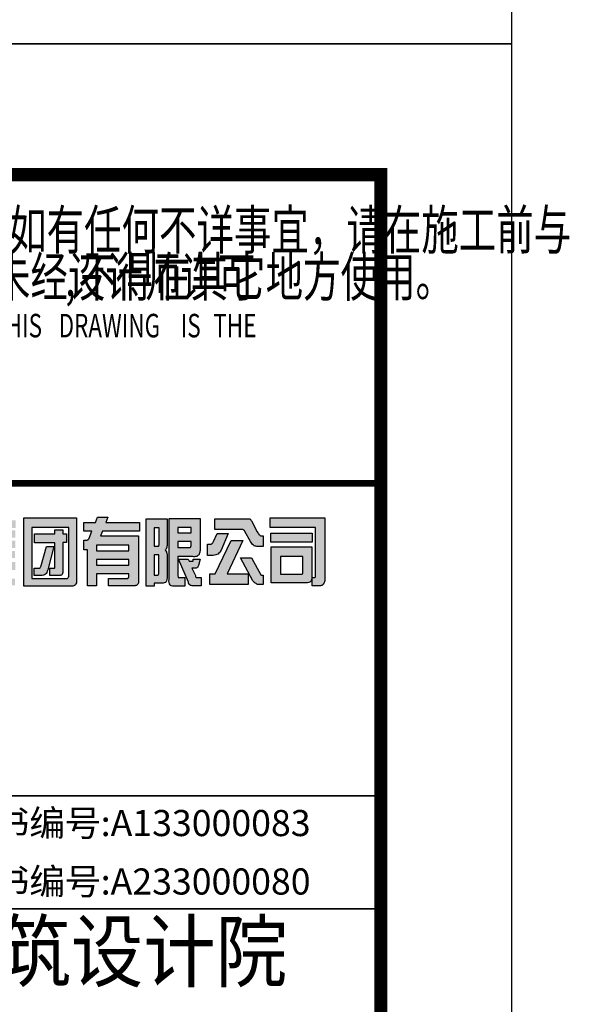
# Model space of a CAD drawing. Extents: x -2381429 to -688953, y -4604227 to 154211.
# Drawn here: x -693155 to -688953, y -46202 to -38665 of the extents above; entities that cross this region are included whole.
import ezdxf

# ---------------------------------------------------------------- set-up
doc = ezdxf.new("R2010")
doc.units = 0
doc.header["$LTSCALE"] = 1000
doc.header["$MEASUREMENT"] = 0
doc.layers.add('PUB_HATCH', color=8, linetype='Continuous')
doc.layers.add('TK', color=101, linetype='Continuous')
doc.styles.add('GOA_03_黑体_1.00', font='txt')
doc.styles.get("Standard").update_dxf_attribs({"font": 'gbenor.shx', "bigfont": 'gbcbig.shx'})
doc.styles.add('条文', font='romanc.shx', dxfattribs={"width": 0.7, "bigfont": 'hztxt.shx'})

# ---------------------------------------------------------------- blocks, each defined once
blk = doc.blocks.new('GeYuanFrame_24703405_建筑_E图框', base_point=(83276.035, 5.344))
at = {"layer": 'TK'}
blk.add_lwpolyline([(83276.035, 5.344), (84117.035, 5.344), (84117.035, 599.344), (83276.035, 599.344)], close=True, dxfattribs=at)
blk = doc.blocks.new('GeYuanFrame_28711684_建筑_E图框', base_point=(83276.035, 5.344))
at = {"layer": 'TK'}
h = blk.add_hatch(color=256, dxfattribs=at)
h.dxf.hatch_style = 1
h.paths.add_polyline_path([(84060.679, 562.363), (84062.303, 562.363), (84062.303, 561.134), (84060.659, 561.134), (84060.659, 560.401), (84062.164, 560.401), (84061.233, 558.777), (84061.194, 558.718), (84061.154, 558.658), (84061.114, 558.619), (84061.075, 558.579), (84061.055, 558.559), (84061.015, 558.539), (84060.976, 558.539), (84060.936, 558.539), (84060.659, 558.539), (84060.659, 557.846), (84061.214, 557.846), (84061.293, 557.846), (84061.372, 557.846), (84061.451, 557.866), (84061.53, 557.905), (84061.59, 557.945), (84061.649, 558.004), (84061.709, 558.084), (84061.768, 558.163), (84062.739, 559.708), (84063.71, 558.123), (84063.749, 558.064), (84063.809, 557.985), (84063.868, 557.945), (84063.947, 557.905), (84064.027, 557.866), (84064.126, 557.846), (84064.245, 557.846), (84064.363, 557.846), (84064.819, 557.846), (84064.819, 558.539), (84064.581, 558.539), (84064.502, 558.539), (84064.443, 558.559), (84064.363, 558.579), (84064.304, 558.619), (84064.245, 558.658), (84064.205, 558.737), (84064.145, 558.797), (84064.106, 558.896), (84063.274, 560.401), (84064.779, 560.401), (84064.779, 561.134), (84063.096, 561.134), (84063.096, 562.363), (84064.799, 562.363), (84064.799, 563.096), (84060.679, 563.096)])
h.paths.add_polyline_path([(84065.374, 562.501), (84065.532, 562.501), (84065.532, 561.075), (84065.532, 561.035), (84065.506, 560.983), (84065.453, 560.956), (84065.433, 560.956), (84065.374, 560.956), (84065.374, 560.263), (84065.433, 560.263), (84065.473, 560.243), (84065.493, 560.203), (84065.512, 560.164), (84065.532, 560.104), (84065.532, 558.678), (84065.532, 558.638), (84065.532, 558.599), (84065.512, 558.579), (84065.512, 558.539), (84065.493, 558.519), (84065.473, 558.5), (84065.453, 558.5), (84065.413, 558.5), (84065.334, 558.5), (84065.334, 557.886), (84065.691, 557.886), (84065.75, 557.905), (84065.81, 557.925), (84065.889, 557.965), (84065.968, 558.024), (84065.988, 558.044), (84066.027, 558.064), (84066.047, 558.084), (84066.067, 558.064), (84066.107, 558.064), (84066.146, 558.044), (84066.206, 558.004), (84066.265, 557.965), (84066.344, 557.925), (84066.384, 557.905), (84066.444, 557.886), (84069.534, 557.886), (84069.534, 558.48), (84066.721, 558.48), (84066.602, 558.5), (84066.503, 558.539), (84066.404, 558.579), (84066.325, 558.619), (84066.245, 558.678), (84066.186, 558.737), (84066.146, 558.817), (84066.107, 558.896), (84066.107, 560.164), (84066.107, 560.263), (84066.087, 560.362), (84066.047, 560.421), (84065.988, 560.501), (84065.968, 560.52), (84065.948, 560.56), (84065.948, 560.58), (84065.948, 560.6), (84065.948, 560.619), (84065.948, 560.639), (84065.968, 560.659), (84065.988, 560.699), (84066.047, 560.798), (84066.087, 560.897), (84066.107, 560.996), (84066.107, 561.095), (84066.107, 563.155), (84065.374, 563.155)])
h.paths.add_polyline_path([(84066.364, 562.898), (84066.364, 562.283), (84067.454, 562.283), (84067.454, 562.026), (84066.325, 562.026), (84066.325, 561.372), (84067.454, 561.372), (84067.454, 561.134), (84066.364, 561.134), (84066.364, 560.52), (84067.454, 560.52), (84067.454, 560.263), (84066.364, 560.263), (84066.364, 559.688), (84067.454, 559.688), (84067.454, 559.391), (84066.364, 559.391), (84066.364, 558.817), (84067.454, 558.817), (84067.454, 558.619), (84068.187, 558.619), (84068.187, 558.797), (84069.475, 558.797), (84069.475, 559.371), (84068.207, 559.371), (84068.207, 559.688), (84069.475, 559.688), (84069.475, 560.263), (84068.207, 560.263), (84068.207, 560.501), (84068.841, 560.501), (84068.959, 560.501), (84069.078, 560.54), (84069.177, 560.58), (84069.257, 560.639), (84069.316, 560.718), (84069.356, 560.837), (84069.395, 560.956), (84069.395, 561.095), (84069.395, 561.412), (84069.554, 561.412), (84069.554, 562.046), (84069.375, 562.046), (84069.375, 562.937), (84068.147, 562.937), (84068.147, 563.135), (84067.434, 563.135), (84067.434, 562.898)])
h.paths.add_polyline_path([(84068.167, 561.174), (84068.167, 561.392), (84068.583, 561.392), (84068.583, 561.234), (84068.563, 561.214), (84068.563, 561.174), (84068.524, 561.174), (84068.484, 561.174)], flags=16)
h.paths.add_polyline_path([(84068.187, 562.046), (84068.187, 562.303), (84068.563, 562.303), (84068.563, 562.046)], flags=16)
h.paths.add_polyline_path([(84070.208, 562.343), (84071.495, 562.343), (84071.495, 563.076), (84070.208, 563.076)])
h.paths.add_polyline_path([(84070.128, 561.451), (84070.128, 560.718), (84070.406, 560.718), (84070.406, 558.341), (84070.406, 558.202), (84070.406, 558.084), (84070.425, 557.985), (84070.465, 557.905), (84070.525, 557.846), (84070.584, 557.806), (84070.643, 557.786), (84070.723, 557.767), (84071.436, 557.767), (84071.436, 558.381), (84071.079, 558.381), (84071.059, 558.381), (84071.02, 558.401), (84071.02, 558.44), (84071.02, 558.48), (84071.02, 561.451)])
h.paths.add_polyline_path([(84071.634, 560.659), (84072.109, 560.659), (84072.189, 560.659), (84072.268, 560.679), (84072.327, 560.699), (84072.367, 560.758), (84072.407, 560.837), (84072.426, 560.936), (84072.446, 561.055), (84072.446, 561.194), (84072.446, 562.402), (84073.536, 562.402), (84073.536, 561.174), (84073.536, 561.055), (84073.556, 560.956), (84073.595, 560.877), (84073.615, 560.817), (84073.655, 560.758), (84073.714, 560.718), (84073.773, 560.699), (84073.833, 560.679), (84074.289, 560.679), (84074.289, 561.313), (84074.209, 561.313), (84074.189, 561.313), (84074.17, 561.333), (84074.15, 561.352), (84074.15, 561.392), (84074.15, 563.096), (84071.832, 563.096), (84071.832, 561.412), (84071.832, 561.372), (84071.802, 561.313), (84071.753, 561.313), (84071.634, 561.313)])
h.paths.add_polyline_path([(84071.654, 560.401), (84071.654, 559.708), (84073.456, 559.708), (84073.001, 559.094), (84072.664, 559.451), (84071.713, 559.451), (84072.545, 558.619), (84072.387, 558.42), (84072.327, 558.401), (84072.288, 558.381), (84072.248, 558.361), (84072.208, 558.361), (84071.614, 558.361), (84071.614, 557.767), (84072.387, 557.767), (84072.446, 557.767), (84072.525, 557.767), (84072.585, 557.786), (84072.624, 557.806), (84072.684, 557.826), (84072.724, 557.846), (84072.743, 557.886), (84072.783, 557.905), (84073.04, 558.202), (84073.278, 557.945), (84073.318, 557.905), (84073.357, 557.866), (84073.397, 557.846), (84073.437, 557.826), (84073.476, 557.806), (84073.536, 557.806), (84073.595, 557.786), (84073.655, 557.806), (84074.289, 557.806), (84074.289, 558.361), (84073.833, 558.361), (84073.813, 558.361), (84073.773, 558.381), (84073.734, 558.401), (84073.694, 558.42), (84073.674, 558.44), (84073.456, 558.658), (84074.289, 559.708), (84074.289, 560.401)])
h.paths.add_polyline_path([(84074.903, 561.867), (84075.16, 561.867), (84075.16, 559.867), (84075.814, 559.867), (84075.814, 560.005), (84079.063, 560.005), (84079.063, 560.54), (84077.676, 560.54), (84077.676, 560.778), (84079.083, 560.778), (84079.083, 561.333), (84077.676, 561.333), (84077.676, 561.55), (84079.083, 561.55), (84079.083, 562.125), (84077.676, 562.125), (84077.676, 562.303), (84079.103, 562.303), (84079.103, 562.878), (84077.656, 562.878), (84077.676, 563.096), (84076.943, 563.096), (84076.923, 562.858), (84076.131, 562.858), (84076.23, 563.096), (84075.596, 563.096), (84075.358, 562.6), (84075.339, 562.561), (84075.319, 562.541), (84075.299, 562.501), (84075.259, 562.482), (84075.239, 562.462), (84075.22, 562.442), (84075.18, 562.442), (84075.16, 562.442), (84074.903, 562.442)])
h.paths.add_polyline_path([(84075.814, 562.283), (84076.943, 562.283), (84076.943, 562.085), (84075.814, 562.085)], flags=16)
h.paths.add_polyline_path([(84075.814, 561.313), (84075.814, 561.511), (84076.943, 561.511), (84076.943, 561.313)], flags=16)
h.paths.add_polyline_path([(84075.814, 560.738), (84076.943, 560.738), (84076.943, 560.54), (84075.814, 560.54)], flags=16)
h.paths.add_polyline_path([(84076.666, 559.649), (84074.883, 559.649), (84074.883, 559.074), (84076.666, 559.074), (84076.666, 557.886), (84077.3, 557.886), (84077.3, 559.094), (84079.083, 559.094), (84079.083, 559.688), (84077.28, 559.688), (84077.28, 559.827), (84076.666, 559.827)])
h.paths.add_polyline_path([(84075.715, 558.896), (84075.517, 558.5), (84075.497, 558.44), (84075.457, 558.401), (84075.378, 558.381), (84075.299, 558.381), (84074.883, 558.381), (84074.883, 557.866), (84075.537, 557.866), (84075.616, 557.866), (84075.675, 557.866), (84075.735, 557.886), (84075.794, 557.905), (84075.834, 557.945), (84075.873, 557.985), (84075.913, 558.024), (84075.933, 558.084), (84076.27, 558.896)])
h.paths.add_polyline_path([(84077.617, 558.935), (84077.835, 558.222), (84077.854, 558.143), (84077.894, 558.084), (84077.914, 558.024), (84077.954, 557.985), (84078.013, 557.945), (84078.072, 557.925), (84078.132, 557.905), (84078.211, 557.905), (84079.063, 557.905), (84079.063, 558.42), (84078.627, 558.42), (84078.568, 558.42), (84078.528, 558.42), (84078.488, 558.44), (84078.449, 558.46), (84078.429, 558.48), (84078.409, 558.5), (84078.37, 558.539), (84078.37, 558.579), (84078.211, 558.935)], flags=17)
h.paths.add_polyline_path([(84079.736, 563.076), (84079.736, 557.846), (84083.382, 557.846), (84083.481, 557.846), (84083.56, 557.866), (84083.619, 557.905), (84083.679, 557.945), (84083.718, 558.024), (84083.758, 558.103), (84083.758, 558.202), (84083.758, 558.302), (84083.758, 563.076)])
h.paths.add_polyline_path([(84080.351, 562.343), (84083.164, 562.343), (84083.164, 558.619), (84083.144, 558.539), (84083.124, 558.5), (84083.104, 558.46), (84083.065, 558.44), (84080.351, 558.44)], flags=16)
h.paths.add_polyline_path([(84081.718, 558.658), (84081.718, 559.213), (84082.035, 559.213), (84082.054, 559.233), (84082.074, 559.233), (84082.094, 559.252), (84082.094, 559.272), (84082.114, 559.312), (84082.114, 559.332), (84082.114, 559.371), (84082.114, 561.174), (84080.549, 561.174), (84080.549, 561.848), (84082.114, 561.848), (84082.114, 562.165), (84082.728, 562.165), (84082.728, 561.848), (84082.985, 561.848), (84082.985, 561.194), (84082.728, 561.194), (84082.728, 559.094), (84082.728, 558.995), (84082.708, 558.896), (84082.688, 558.817), (84082.668, 558.737), (84082.609, 558.698), (84082.569, 558.678), (84082.51, 558.658), (84082.431, 558.658)], flags=0)
h.paths.add_polyline_path([(84081.46, 560.877), (84082.035, 560.877), (84081.559, 559.094), (84081.519, 558.995), (84081.5, 558.896), (84081.44, 558.817), (84081.381, 558.757), (84081.321, 558.718), (84081.242, 558.678), (84081.143, 558.658), (84081.064, 558.658), (84080.529, 558.658), (84080.529, 559.213), (84080.866, 559.213), (84080.925, 559.213), (84080.965, 559.233), (84080.985, 559.252), (84081.004, 559.292), (84081.024, 559.332), (84081.044, 559.371), (84081.064, 559.431)], flags=0)
h.paths.add_polyline_path([(84084.333, 562.719), (84084.333, 562.046), (84084.927, 562.046), (84084.729, 561.531), (84084.729, 561.491), (84084.709, 561.471), (84084.683, 561.418), (84084.63, 561.392), (84084.61, 561.392), (84084.57, 561.372), (84084.531, 561.372), (84084.333, 561.372), (84084.333, 560.639), (84084.59, 560.639), (84084.59, 557.866), (84085.283, 557.866), (84085.283, 558.797), (84087.76, 558.797), (84087.76, 558.579), (84087.76, 558.559), (84087.76, 558.519), (84087.74, 558.5), (84087.72, 558.48), (84087.7, 558.46), (84087.681, 558.44), (84087.641, 558.44), (84087.601, 558.44), (84086.215, 558.44), (84086.215, 557.866), (84088.057, 557.866), (84088.116, 557.866), (84088.176, 557.866), (84088.235, 557.866), (84088.275, 557.886), (84088.314, 557.886), (84088.354, 557.905), (84088.394, 557.945), (84088.433, 557.965), (84088.453, 558.004), (84088.473, 558.044), (84088.493, 558.084), (84088.493, 558.143), (84088.513, 558.202), (84088.513, 558.262), (84088.513, 558.321), (84088.493, 558.401), (84088.493, 561.689), (84085.6, 561.689), (84085.739, 562.046), (84088.572, 562.046), (84088.572, 562.719), (84086.016, 562.719), (84086.155, 563.135), (84085.363, 563.135), (84085.204, 562.719)])
h.paths.add_polyline_path([(84085.283, 560.996), (84087.76, 560.996), (84087.76, 560.56), (84085.283, 560.56)], flags=16)
h.paths.add_polyline_path([(84085.283, 559.886), (84087.76, 559.886), (84087.76, 559.451), (84085.283, 559.451)], flags=16)
h.paths.add_polyline_path([(84089.087, 562.997), (84089.087, 557.846), (84089.701, 557.846), (84089.701, 558.084), (84090.276, 558.084), (84090.395, 558.084), (84090.474, 558.103), (84090.553, 558.123), (84090.613, 558.183), (84090.652, 558.262), (84090.672, 558.361), (84090.692, 558.48), (84090.692, 558.619), (84090.692, 560.203), (84090.692, 560.283), (84090.672, 560.342), (84090.672, 560.382), (84090.652, 560.441), (84090.632, 560.481), (84090.593, 560.54), (84090.573, 560.58), (84090.533, 560.6), (84090.573, 560.639), (84090.593, 560.679), (84090.632, 560.718), (84090.652, 560.778), (84090.672, 560.817), (84090.672, 560.877), (84090.692, 560.956), (84090.692, 561.016), (84090.692, 562.997)])
h.paths.add_polyline_path([(84089.701, 560.917), (84089.701, 562.323), (84090.078, 562.323), (84090.078, 561.075), (84090.078, 561.035), (84090.078, 560.996), (84090.058, 560.976), (84090.058, 560.956), (84090.058, 560.936), (84090.038, 560.917), (84090.018, 560.917), (84089.998, 560.917)], flags=16)
h.paths.add_polyline_path([(84089.701, 560.243), (84090.058, 560.243), (84090.058, 558.896), (84090.058, 558.856), (84090.058, 558.817), (84090.058, 558.777), (84090.038, 558.757), (84090.038, 558.737), (84090.018, 558.718), (84089.998, 558.718), (84089.979, 558.698), (84089.701, 558.698)], flags=16)
h.paths.add_polyline_path([(84090.85, 563.016), (84090.85, 558.361), (84090.83, 558.222), (84090.85, 558.123), (84090.87, 558.024), (84090.91, 557.945), (84090.949, 557.905), (84091.009, 557.866), (84091.088, 557.846), (84091.167, 557.846), (84092.039, 557.846), (84092.039, 558.5), (84091.583, 558.5), (84091.544, 558.5), (84091.524, 558.539), (84091.524, 558.579), (84091.504, 558.638), (84091.504, 560.104), (84092.653, 560.104), (84092.732, 560.085), (84092.792, 560.085), (84092.851, 560.104), (84092.911, 560.104), (84092.97, 560.124), (84093.01, 560.164), (84093.049, 560.184), (84093.089, 560.223), (84093.128, 560.263), (84093.148, 560.322), (84093.168, 560.382), (84093.188, 560.441), (84093.188, 560.501), (84093.208, 560.58), (84093.208, 560.659), (84093.208, 560.738), (84093.208, 563.016)])
h.paths.add_polyline_path([(84091.504, 562.343), (84092.534, 562.343), (84092.534, 561.927), (84091.504, 561.927)], flags=16)
h.paths.add_polyline_path([(84091.504, 561.253), (84092.534, 561.253), (84092.534, 561.055), (84092.534, 560.996), (84092.534, 560.936), (84092.514, 560.897), (84092.495, 560.857), (84092.475, 560.837), (84092.455, 560.817), (84092.415, 560.817), (84092.376, 560.817), (84091.504, 560.817)], flags=16)
h.paths.add_polyline_path([(84091.563, 559.906), (84092.316, 558.143), (84092.336, 558.064), (84092.356, 558.004), (84092.415, 557.965), (84092.455, 557.905), (84092.534, 557.886), (84092.613, 557.866), (84092.693, 557.866), (84092.792, 557.866), (84093.287, 557.866), (84093.287, 558.5), (84093.01, 558.5), (84092.99, 558.5), (84092.97, 558.5), (84092.93, 558.5), (84092.911, 558.519), (84092.891, 558.539), (84092.871, 558.579), (84092.871, 558.619), (84092.851, 558.658), (84092.574, 559.233), (84092.831, 559.233), (84092.871, 559.233), (84092.911, 559.233), (84092.95, 559.252), (84092.99, 559.272), (84093.029, 559.292), (84093.049, 559.332), (84093.069, 559.371), (84093.089, 559.431), (84093.228, 559.906), (84092.693, 559.906), (84092.673, 559.827), (84092.673, 559.787), (84092.653, 559.768), (84092.613, 559.748), (84092.594, 559.748), (84092.376, 559.748), (84092.296, 559.906)])
h.paths.add_polyline_path([(84094.337, 562.997), (84094.337, 562.184), (84096.437, 562.184), (84096.457, 562.184), (84096.476, 562.184), (84096.516, 562.165), (84096.556, 562.125), (84096.595, 562.105), (84096.635, 562.026), (84097.071, 561.273), (84097.11, 561.194), (84097.17, 561.115), (84097.229, 561.035), (84097.289, 560.976), (84097.348, 560.936), (84097.408, 560.917), (84097.467, 560.897), (84097.546, 560.877), (84098.022, 560.877), (84098.022, 561.689), (84097.903, 561.689), (84097.863, 561.709), (84097.824, 561.709), (84097.784, 561.749), (84097.744, 561.768), (84097.705, 561.808), (84097.665, 561.867), (84097.626, 561.927), (84097.586, 562.006), (84097.13, 562.838), (84097.11, 562.878), (84097.091, 562.917), (84097.051, 562.957), (84097.011, 562.997), (84096.972, 562.997), (84096.952, 562.997), (84096.932, 562.997)])
h.paths.add_polyline_path([(84093.782, 561.055), (84093.782, 560.203), (84094.218, 560.203), (84094.317, 560.223), (84094.416, 560.243), (84094.495, 560.263), (84094.594, 560.302), (84094.654, 560.362), (84094.733, 560.441), (84094.773, 560.52), (84094.832, 560.6), (84095.367, 561.887), (84094.515, 561.887), (84094.238, 561.273), (84094.218, 561.214), (84094.178, 561.174), (84094.159, 561.134), (84094.119, 561.095), (84094.079, 561.075), (84094.06, 561.055), (84094.02, 561.055), (84093.98, 561.055)])
h.paths.add_polyline_path([(84095.585, 561.352), (84094.357, 558.777), (84093.961, 558.777), (84093.961, 557.985), (84096.873, 557.985), (84096.873, 558.777), (84095.268, 558.777), (84096.476, 561.352)])
h.paths.add_polyline_path([(84096.298, 560.005), (84097.249, 558.262), (84097.289, 558.202), (84097.328, 558.143), (84097.388, 558.103), (84097.427, 558.064), (84097.487, 558.044), (84097.546, 558.004), (84097.606, 557.985), (84097.665, 557.985), (84098.042, 557.985), (84098.042, 558.678), (84097.962, 558.678), (84097.942, 558.678), (84097.903, 558.698), (84097.883, 558.698), (84097.863, 558.718), (84097.15, 560.005)])
h.paths.add_polyline_path([(84098.616, 561.214), (84101.766, 561.214), (84101.766, 561.907), (84098.616, 561.907)], flags=17)
h.paths.add_polyline_path([(84098.576, 563.076), (84098.576, 562.343), (84102.043, 562.343), (84102.043, 558.678), (84102.043, 558.638), (84102.043, 558.599), (84102.023, 558.579), (84102.023, 558.539), (84102.004, 558.539), (84101.984, 558.519), (84101.964, 558.519), (84101.944, 558.519), (84101.786, 558.519), (84101.786, 557.866), (84102.222, 557.866), (84102.301, 557.866), (84102.36, 557.866), (84102.42, 557.866), (84102.479, 557.886), (84102.519, 557.905), (84102.558, 557.925), (84102.598, 557.965), (84102.638, 558.004), (84102.677, 558.064), (84102.697, 558.123), (84102.717, 558.183), (84102.737, 558.242), (84102.737, 558.321), (84102.737, 558.42), (84102.737, 558.519), (84102.737, 558.619), (84102.737, 563.076)])
h.paths.add_polyline_path([(84098.636, 560.857), (84098.636, 558.103), (84101.33, 558.103), (84101.429, 558.103), (84101.528, 558.123), (84101.588, 558.143), (84101.647, 558.202), (84101.707, 558.262), (84101.726, 558.361), (84101.746, 558.46), (84101.746, 558.579), (84101.746, 560.857)], flags=17)
h.paths.add_polyline_path([(84099.369, 560.124), (84101.073, 560.124), (84101.073, 558.896), (84101.073, 558.836), (84101.02, 558.757), (84100.954, 558.757), (84099.369, 558.757)], flags=16)
h = blk.add_hatch(color=256, dxfattribs=at)
h.dxf.hatch_style = 1
h.paths.add_polyline_path([(84082.114, 561.848), (84080.549, 561.848), (84080.549, 561.174), (84082.114, 561.174), (84082.114, 559.371), (84082.114, 559.332), (84082.114, 559.312), (84082.094, 559.272), (84082.094, 559.252), (84082.074, 559.233), (84082.054, 559.233), (84082.035, 559.213), (84082.015, 559.213), (84081.718, 559.213), (84081.718, 558.658), (84082.431, 558.658), (84082.51, 558.658), (84082.569, 558.678), (84082.609, 558.698), (84082.668, 558.737), (84082.688, 558.817), (84082.708, 558.896), (84082.728, 558.995), (84082.728, 559.094), (84082.728, 561.194), (84082.985, 561.194), (84082.985, 561.848), (84082.728, 561.848), (84082.728, 562.165), (84082.114, 562.165)])
h.paths.add_polyline_path([(84081.064, 559.431), (84081.044, 559.371), (84081.024, 559.332), (84081.004, 559.292), (84080.978, 559.239), (84080.925, 559.213), (84080.905, 559.213), (84080.866, 559.213), (84080.529, 559.213), (84080.529, 558.658), (84081.064, 558.658), (84081.143, 558.658), (84081.242, 558.678), (84081.321, 558.718), (84081.381, 558.757), (84081.44, 558.817), (84081.5, 558.896), (84081.519, 558.995), (84081.559, 559.094), (84082.035, 560.877), (84081.46, 560.877)])
blk.add_line((84039.035, 589.344), (84107.035, 589.344), dxfattribs=at)
for points in [[(83276.035, 5.344), (84117.035, 5.344), (84117.035, 599.344), (83276.035, 599.344)], [(84083.758, 563.076), (84083.758, 558.302), (84083.758, 558.202), (84083.758, 558.103), (84083.718, 558.024), (84083.679, 557.945), (84083.619, 557.905), (84083.56, 557.866), (84083.481, 557.846), (84083.382, 557.846), (84079.736, 557.846), (84079.736, 563.076), (84083.758, 563.076)], [(84084.333, 562.719), (84085.204, 562.719), (84085.363, 563.135), (84086.155, 563.135), (84086.016, 562.719), (84088.572, 562.719), (84088.572, 562.046), (84085.739, 562.046), (84085.6, 561.689), (84088.493, 561.689), (84088.493, 558.401), (84088.513, 558.321), (84088.513, 558.262), (84088.513, 558.202), (84088.493, 558.143), (84088.493, 558.084), (84088.473, 558.044), (84088.453, 558.004), (84088.433, 557.965), (84088.394, 557.945), (84088.354, 557.905), (84088.314, 557.886), (84088.275, 557.886), (84088.235, 557.866), (84088.176, 557.866), (84088.116, 557.866), (84088.057, 557.866), (84086.215, 557.866), (84086.215, 558.44), (84087.601, 558.44), (84087.641, 558.44), (84087.681, 558.44), (84087.7, 558.46), (84087.72, 558.48), (84087.74, 558.5), (84087.76, 558.519), (84087.76, 558.559), (84087.76, 558.579), (84087.76, 558.797), (84085.283, 558.797), (84085.283, 557.866), (84084.59, 557.866), (84084.59, 560.639), (84084.333, 560.639), (84084.333, 561.372), (84084.531, 561.372), (84084.57, 561.372), (84084.61, 561.392), (84084.63, 561.392), (84084.669, 561.412), (84084.689, 561.432), (84084.709, 561.471), (84084.729, 561.491), (84084.729, 561.531), (84084.927, 562.046), (84084.333, 562.046), (84084.333, 562.719)], [(84089.087, 557.846), (84089.087, 562.997), (84090.692, 562.997), (84090.692, 561.016), (84090.692, 560.956), (84090.672, 560.877), (84090.672, 560.817), (84090.652, 560.778), (84090.632, 560.718), (84090.593, 560.679), (84090.573, 560.639), (84090.533, 560.6), (84090.573, 560.58), (84090.593, 560.54), (84090.632, 560.481), (84090.652, 560.441), (84090.672, 560.382), (84090.672, 560.342), (84090.692, 560.283), (84090.692, 560.203), (84090.692, 558.619), (84090.692, 558.48), (84090.672, 558.361), (84090.652, 558.262), (84090.613, 558.183), (84090.553, 558.123), (84090.474, 558.103), (84090.395, 558.084), (84090.276, 558.084), (84089.701, 558.084), (84089.701, 557.846), (84089.087, 557.846)], [(84090.85, 563.016), (84093.208, 563.016), (84093.208, 560.738), (84093.208, 560.659), (84093.208, 560.58), (84093.188, 560.501), (84093.188, 560.441), (84093.168, 560.382), (84093.148, 560.322), (84093.128, 560.263), (84093.089, 560.223), (84093.049, 560.184), (84093.01, 560.164), (84092.97, 560.124), (84092.911, 560.104), (84092.851, 560.104), (84092.792, 560.085), (84092.732, 560.085), (84092.653, 560.104), (84091.504, 560.104), (84091.504, 558.638), (84091.524, 558.579), (84091.524, 558.539), (84091.544, 558.5), (84091.583, 558.5), (84092.039, 558.5), (84092.039, 557.846), (84091.167, 557.846), (84091.088, 557.846), (84091.009, 557.866), (84090.949, 557.905), (84090.91, 557.945), (84090.87, 558.024), (84090.85, 558.123), (84090.83, 558.222), (84090.85, 558.361), (84090.85, 563.016)], [(84094.337, 562.184), (84094.337, 562.997), (84096.932, 562.997), (84096.952, 562.997), (84096.972, 562.997), (84097.011, 562.997), (84097.031, 562.977), (84097.051, 562.957), (84097.091, 562.917), (84097.11, 562.878), (84097.13, 562.838), (84097.586, 562.006), (84097.626, 561.927), (84097.665, 561.867), (84097.705, 561.808), (84097.744, 561.768), (84097.784, 561.749), (84097.824, 561.709), (84097.863, 561.709), (84097.903, 561.689), (84098.022, 561.689), (84098.022, 560.877), (84097.546, 560.877), (84097.467, 560.897), (84097.408, 560.917), (84097.348, 560.936), (84097.289, 560.976), (84097.229, 561.035), (84097.17, 561.115), (84097.11, 561.194), (84097.071, 561.273), (84096.635, 562.026), (84096.595, 562.105), (84096.556, 562.125), (84096.536, 562.145), (84096.516, 562.165), (84096.476, 562.184), (84096.457, 562.184), (84096.437, 562.184), (84094.337, 562.184)], [(84102.043, 562.343), (84098.576, 562.343), (84098.576, 563.076), (84102.737, 563.076), (84102.737, 558.619), (84102.737, 558.519), (84102.737, 558.42), (84102.737, 558.321), (84102.737, 558.242), (84102.717, 558.183), (84102.697, 558.123), (84102.677, 558.064), (84102.638, 558.004), (84102.598, 557.965), (84102.558, 557.925), (84102.519, 557.905), (84102.479, 557.886), (84102.42, 557.866), (84102.36, 557.866), (84102.301, 557.866), (84102.222, 557.866), (84101.786, 557.866), (84101.786, 558.519), (84101.944, 558.519), (84101.964, 558.519), (84101.984, 558.519), (84102.004, 558.539), (84102.023, 558.539), (84102.023, 558.579), (84102.043, 558.599), (84102.043, 558.638), (84102.043, 558.678), (84102.043, 562.343)], [(84083.164, 562.343), (84080.351, 562.343), (84080.351, 558.44), (84083.065, 558.44), (84083.104, 558.46), (84083.124, 558.5), (84083.144, 558.539), (84083.164, 558.619), (84083.164, 562.343)], [(84089.998, 560.917), (84090.018, 560.917), (84090.038, 560.917), (84090.058, 560.936), (84090.058, 560.956), (84090.058, 560.976), (84090.078, 560.996), (84090.078, 561.035), (84090.078, 561.075), (84090.078, 562.323), (84089.701, 562.323), (84089.701, 560.917), (84089.998, 560.917)], [(84092.534, 561.927), (84092.534, 562.343), (84091.504, 562.343), (84091.504, 561.927), (84092.534, 561.927)], [(84082.114, 561.848), (84082.114, 562.165), (84082.728, 562.165), (84082.728, 561.848), (84082.985, 561.848), (84082.985, 561.194), (84082.728, 561.194), (84082.728, 559.094), (84082.728, 558.995), (84082.708, 558.896), (84082.688, 558.817), (84082.668, 558.737), (84082.609, 558.698), (84082.569, 558.678), (84082.51, 558.658), (84082.431, 558.658), (84081.718, 558.658), (84081.718, 559.213), (84082.015, 559.213), (84082.035, 559.213), (84082.054, 559.233), (84082.074, 559.233), (84082.094, 559.252), (84082.094, 559.272), (84082.114, 559.312), (84082.114, 559.332), (84082.114, 559.371), (84082.114, 561.174), (84080.549, 561.174), (84080.549, 561.848), (84082.114, 561.848)], [(84093.782, 561.055), (84093.98, 561.055), (84094.02, 561.055), (84094.06, 561.055), (84094.079, 561.075), (84094.119, 561.095), (84094.159, 561.134), (84094.178, 561.174), (84094.218, 561.214), (84094.238, 561.273), (84094.515, 561.887), (84095.367, 561.887), (84094.832, 560.6), (84094.773, 560.52), (84094.733, 560.441), (84094.654, 560.362), (84094.594, 560.302), (84094.495, 560.263), (84094.416, 560.243), (84094.317, 560.223), (84094.218, 560.203), (84093.782, 560.203), (84093.782, 561.055)], [(84098.616, 561.214), (84098.616, 561.907), (84101.766, 561.907), (84101.766, 561.214), (84098.616, 561.214)], [(84080.866, 559.213), (84080.905, 559.213), (84080.925, 559.213), (84080.965, 559.233), (84080.985, 559.252), (84081.004, 559.292), (84081.024, 559.332), (84081.044, 559.371), (84081.064, 559.431), (84081.46, 560.877), (84082.035, 560.877), (84081.559, 559.094), (84081.519, 558.995), (84081.5, 558.896), (84081.44, 558.817), (84081.381, 558.757), (84081.321, 558.718), (84081.242, 558.678), (84081.143, 558.658), (84081.064, 558.658), (84080.529, 558.658), (84080.529, 559.213), (84080.866, 559.213)], [(84085.283, 560.56), (84087.76, 560.56), (84087.76, 560.996), (84085.283, 560.996), (84085.283, 560.56)], [(84092.376, 560.817), (84092.415, 560.817), (84092.455, 560.817), (84092.475, 560.837), (84092.495, 560.857), (84092.514, 560.897), (84092.534, 560.936), (84092.534, 560.996), (84092.534, 561.055), (84092.534, 561.253), (84091.504, 561.253), (84091.504, 560.817), (84092.376, 560.817)], [(84094.357, 558.777), (84095.585, 561.352), (84096.476, 561.352), (84095.268, 558.777), (84096.873, 558.777), (84096.873, 557.985), (84093.961, 557.985), (84093.961, 558.777), (84094.357, 558.777)], [(84101.33, 558.103), (84098.636, 558.103), (84098.636, 560.857), (84101.746, 560.857), (84101.746, 558.579), (84101.746, 558.46), (84101.726, 558.361), (84101.707, 558.262), (84101.647, 558.202), (84101.588, 558.143), (84101.528, 558.123), (84101.429, 558.103), (84101.33, 558.103), (84101.33, 558.103)], [(84089.979, 558.698), (84089.998, 558.718), (84090.018, 558.718), (84090.038, 558.737), (84090.038, 558.757), (84090.058, 558.777), (84090.058, 558.817), (84090.058, 558.856), (84090.058, 558.896), (84090.058, 560.243), (84089.701, 560.243), (84089.701, 558.698), (84089.979, 558.698)], [(84097.665, 557.985), (84097.606, 557.985), (84097.546, 558.004), (84097.487, 558.044), (84097.427, 558.064), (84097.388, 558.103), (84097.328, 558.143), (84097.289, 558.202), (84097.249, 558.262), (84096.298, 560.005), (84097.15, 560.005), (84097.863, 558.718), (84097.883, 558.698), (84097.903, 558.698), (84097.942, 558.678), (84097.962, 558.678), (84098.042, 558.678), (84098.042, 557.985), (84097.665, 557.985)], [(84101.073, 560.124), (84099.369, 560.124), (84099.369, 558.757), (84100.954, 558.757), (84101.013, 558.757), (84101.033, 558.777), (84101.073, 558.836), (84101.073, 558.896), (84101.073, 560.124)], [(84087.76, 559.451), (84087.76, 559.886), (84085.283, 559.886), (84085.283, 559.451), (84087.76, 559.451)], [(84091.563, 559.906), (84092.296, 559.906), (84092.376, 559.748), (84092.594, 559.748), (84092.613, 559.748), (84092.653, 559.768), (84092.673, 559.787), (84092.673, 559.827), (84092.693, 559.906), (84093.228, 559.906), (84093.089, 559.431), (84093.069, 559.371), (84093.049, 559.332), (84093.029, 559.292), (84092.99, 559.272), (84092.95, 559.252), (84092.911, 559.233), (84092.871, 559.233), (84092.831, 559.233), (84092.574, 559.233), (84092.851, 558.658), (84092.871, 558.619), (84092.871, 558.579), (84092.891, 558.539), (84092.911, 558.519), (84092.93, 558.5), (84092.97, 558.5), (84092.99, 558.5), (84093.01, 558.5), (84093.287, 558.5), (84093.287, 557.866), (84092.792, 557.866), (84092.693, 557.866), (84092.613, 557.866), (84092.534, 557.886), (84092.455, 557.905), (84092.415, 557.965), (84092.356, 558.004), (84092.336, 558.064), (84092.316, 558.143), (84091.563, 559.906)]]:
    blk.add_lwpolyline(points, close=True, dxfattribs=at)
at = {"layer": 'TK', "const_width": 1}
blk.add_lwpolyline([(83301.035, 15.344), (84107.035, 15.344), (84107.035, 589.344), (83301.035, 589.344)], close=True, dxfattribs=at)
at = {"layer": 'TK'}
for points, const_width in [([(84039.035, 589.344), (84107.035, 589.344)], 0.5), ([(84039.035, 589.344), (84107.035, 589.344)], 0.5), ([(84039.035, 565.719), (84107.035, 565.719)], 0.5), ([(84039.035, 541.794), (84107.035, 541.794)], 0.12), ([(84039.035, 533.149), (84107.035, 533.149)], 0.12)]:
    blk.add_lwpolyline(points, dxfattribs=dict(at, const_width=const_width))
at = {"layer": 'TK', "style": '条文', "width": 0.7}
for s, height, p in [('不得量取图纸尺寸施工。如有任何不详事宜，请在施工前与', 3, (84047.094, 583.619)), ('设计师会商。本图设计内容未经设计师许可', 3, (84042.995, 580.026)), ('不得在其它地方使用。', 3, (84083.895, 580.026)), (',', 3, (84082.895, 580.026)), ('THIS', 1.8, (84077.317, 576.889)), ('DRAWING', 1.8, (84082.392, 576.889)), ('IS', 1.8, (84091.727, 576.889)), ('THE', 1.8, (84094.222, 576.889))]:
    blk.add_text(s, height=height, dxfattribs=at).set_placement(p)
at = {"layer": 'TK', "style": 'GOA_03_黑体_1.00'}
for s, p in [('建筑行业（建筑工程）甲级  证书编号:A133000083 ', (84040.733, 538.715)), ('风景园林工程设计专项乙级  证书编号:A233000080 ', (84040.733, 534.242))]:
    blk.add_text(s, height=2, dxfattribs=at).set_placement(p)
at = {"layer": 'TK', "insert": (84050.185, 532.141), "char_height": 4.5, "attachment_point": 1}
blk.add_mtext_dynamic_manual_height_columns('{\\fSTXihei|b1|i0|c134|p2;\\W0.9;\\T0.9;中天建设建筑设计院}', width=4872.49993, gutter_width=1, heights=[501.064], dxfattribs=at)

msp = doc.modelspace()

# ---------------------------------------------------------------- block references
at = {"layer": 'PUB_HATCH', "xscale": 100, "yscale": 100, "zscale": 100}
for name, p in [('GeYuanFrame_24703405_建筑_E图框', (-773493.6, -38851.3)), ('GeYuanFrame_28711684_建筑_E图框', (-773493.6, -98251.3))]:
    msp.add_blockref(name, p, dxfattribs=at)

doc.saveas('drawing.dxf')
